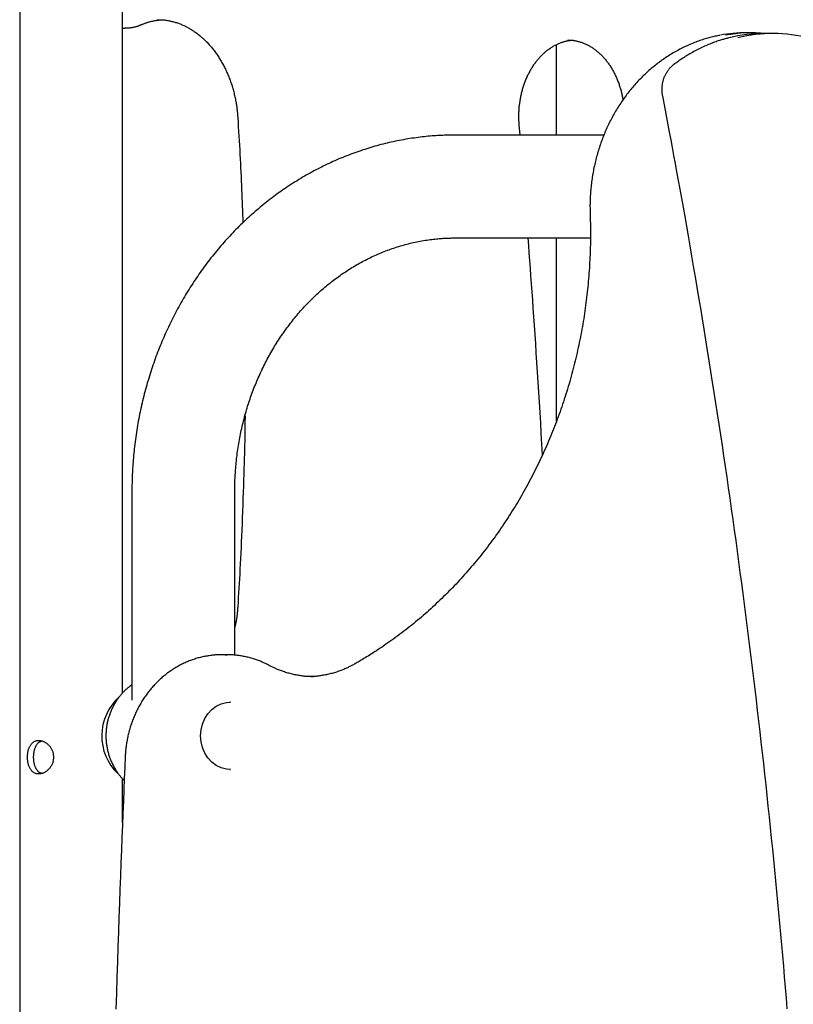
# Model space of a CAD drawing. Extents: x -4874 to 13279, y -1967 to 2476.
# Drawn here: x 2365 to 2619, y 993 to 1315 of the extents above; entities that cross this region are included whole.
import ezdxf

# ---------------------------------------------------------------- set-up
doc = ezdxf.new("R2010")
doc.units = 0

msp = doc.modelspace()

# ---------------------------------------------------------------- linework, layer by layer
at = {"color": 7, "linetype": 'Continuous'}
for p, q in [((2365.49, 1677.28), (2365.49, 290.62)), ((2399.19, 1094.64), (2399.19, 1660.72)), ((2399.19, 1312.56), (2399.96, 1312.56)), ((2605.42, 1311), (2603.61, 1311)), ((2612.27, 1310.78), (2609.54, 1310.78)), ((2541.38, 1277.47), (2541.38, 1307.1)), ((2545.25, 1308.62), (2545.1, 1308.62)), ((2529.47, 1277.47), (2529.2, 1280.86)), ((2556.96, 1277.47), (2508.22, 1277.47)), ((2508.22, 1243.77), (2552.5, 1243.77)), ((2541.38, 1183.67), (2541.38, 1243.77)), ((2402.27, 1160.62), (2402.27, 1092.32)), ((2435.97, 1107.04), (2435.97, 1160.62)), ((2433.48, 1107.18), (2431.67, 1107.18)), ((2432.8, 1107.17), (2433.48, 1107.18)), ((2461.05, 1100.03), (2461.73, 1100.02)), ((2434.56, 1091.62), (2434.33, 1091.62)), ((2434.33, 1069.62), (2434.56, 1069.62)), ((2399.19, 1052.22), (2399.19, 1066.57))]:
    msp.add_line(p, q, dxfattribs=at)
for points in [[(2399.99, 1312.59), (2400.12, 1312.59), (2400.26, 1312.58), (2400.39, 1312.58), (2400.53, 1312.58), (2400.68, 1312.58), (2400.83, 1312.58), (2400.98, 1312.58), (2401.14, 1312.59), (2401.31, 1312.61), (2401.49, 1312.63), (2401.67, 1312.65), (2401.86, 1312.68), (2402.05, 1312.71), (2402.24, 1312.74), (2402.44, 1312.78), (2402.64, 1312.82), (2402.84, 1312.86), (2403.04, 1312.91), (2403.23, 1312.96), (2403.43, 1313), (2403.62, 1313.06), (2403.8, 1313.11), (2403.99, 1313.16), (2404.16, 1313.22), (2404.33, 1313.27), (2404.49, 1313.33), (2404.65, 1313.38), (2404.8, 1313.44), (2404.95, 1313.5), (2405.1, 1313.56), (2405.24, 1313.61), (2405.38, 1313.67)], [(2405.38, 1313.67), (2405.58, 1313.75), (2405.77, 1313.83), (2405.97, 1313.9), (2406.17, 1313.98), (2406.37, 1314.06), (2406.58, 1314.14), (2406.8, 1314.21), (2407.02, 1314.29), (2407.24, 1314.36), (2407.47, 1314.44), (2407.71, 1314.51), (2407.96, 1314.58), (2408.21, 1314.65), (2408.47, 1314.71), (2408.74, 1314.78), (2409.02, 1314.83), (2409.3, 1314.89), (2409.58, 1314.94), (2409.88, 1314.99), (2410.17, 1315.03), (2410.47, 1315.08), (2410.78, 1315.12), (2411.08, 1315.16), (2411.39, 1315.2)], [(2410.58, 1315.26), (2410.75, 1315.27), (2410.92, 1315.27), (2411.09, 1315.28), (2411.26, 1315.28), (2411.44, 1315.28), (2411.62, 1315.28), (2411.81, 1315.28), (2412.01, 1315.27), (2412.22, 1315.26), (2412.44, 1315.24), (2412.66, 1315.22), (2412.9, 1315.19), (2413.14, 1315.16), (2413.39, 1315.12), (2413.65, 1315.08), (2413.92, 1315.04), (2414.19, 1314.99), (2414.48, 1314.93), (2414.77, 1314.87), (2415.07, 1314.81), (2415.37, 1314.74), (2415.67, 1314.67), (2415.97, 1314.59), (2416.28, 1314.5), (2416.58, 1314.41), (2416.88, 1314.32), (2417.18, 1314.22), (2417.49, 1314.11), (2417.79, 1314), (2418.09, 1313.89), (2418.38, 1313.77), (2418.68, 1313.64), (2418.98, 1313.52), (2419.27, 1313.38), (2419.57, 1313.25), (2419.86, 1313.1), (2420.15, 1312.96), (2420.44, 1312.8), (2420.73, 1312.65), (2421.01, 1312.49), (2421.3, 1312.32), (2421.58, 1312.15), (2421.87, 1311.98), (2422.15, 1311.8), (2422.43, 1311.62), (2422.7, 1311.43), (2422.98, 1311.24), (2423.25, 1311.05), (2423.53, 1310.85), (2423.8, 1310.64), (2424.07, 1310.43), (2424.33, 1310.22), (2424.6, 1310), (2424.86, 1309.78), (2425.12, 1309.56), (2425.38, 1309.33), (2425.64, 1309.1), (2425.89, 1308.86), (2426.15, 1308.62), (2426.4, 1308.37), (2426.64, 1308.13), (2426.89, 1307.87), (2427.13, 1307.62), (2427.38, 1307.36), (2427.62, 1307.09), (2427.85, 1306.83), (2428.09, 1306.55), (2428.32, 1306.28), (2428.55, 1306), (2428.78, 1305.72), (2429, 1305.43), (2429.22, 1305.15), (2429.44, 1304.85), (2429.66, 1304.56), (2429.87, 1304.26), (2430.09, 1303.96), (2430.3, 1303.65), (2430.5, 1303.34), (2430.71, 1303.03), (2430.91, 1302.71), (2431.1, 1302.39), (2431.3, 1302.07), (2431.49, 1301.75), (2431.68, 1301.42), (2431.87, 1301.09), (2432.05, 1300.76), (2432.23, 1300.42), (2432.41, 1300.08), (2432.59, 1299.74), (2432.76, 1299.39), (2432.93, 1299.05), (2433.09, 1298.7), (2433.26, 1298.34), (2433.42, 1297.99), (2433.57, 1297.63), (2433.72, 1297.27), (2433.87, 1296.91), (2434.02, 1296.54), (2434.17, 1296.18), (2434.31, 1295.81), (2434.44, 1295.44), (2434.58, 1295.06), (2434.71, 1294.69), (2434.83, 1294.31), (2434.96, 1293.93), (2435.08, 1293.55), (2435.19, 1293.16), (2435.31, 1292.78), (2435.42, 1292.39), (2435.52, 1292), (2435.63, 1291.61), (2435.73, 1291.22), (2435.82, 1290.83), (2435.91, 1290.43), (2436, 1290.04), (2436.09, 1289.65), (2436.17, 1289.26), (2436.24, 1288.87), (2436.31, 1288.5), (2436.38, 1288.12), (2436.44, 1287.76), (2436.5, 1287.4), (2436.56, 1287.05), (2436.61, 1286.71), (2436.65, 1286.38), (2436.69, 1286.05), (2436.73, 1285.73), (2436.77, 1285.42), (2436.8, 1285.12), (2436.83, 1284.83), (2436.85, 1284.54), (2436.88, 1284.26), (2436.9, 1283.98), (2436.92, 1283.71), (2436.94, 1283.44), (2436.96, 1283.16)], [(2594.99, 1310.16), (2594.6, 1310.09), (2594.2, 1310.01), (2593.8, 1309.93), (2593.4, 1309.84), (2593, 1309.76), (2592.6, 1309.67), (2592.2, 1309.57), (2591.79, 1309.47), (2591.38, 1309.36), (2590.96, 1309.25), (2590.54, 1309.13), (2590.12, 1309), (2589.7, 1308.87), (2589.27, 1308.73), (2588.84, 1308.59), (2588.4, 1308.44), (2587.96, 1308.28), (2587.52, 1308.12), (2587.08, 1307.96), (2586.63, 1307.79), (2586.19, 1307.61), (2585.74, 1307.43), (2585.3, 1307.24), (2584.85, 1307.05), (2584.41, 1306.85), (2583.97, 1306.65), (2583.53, 1306.45), (2583.09, 1306.24), (2582.65, 1306.02), (2582.22, 1305.8), (2581.79, 1305.58), (2581.36, 1305.35), (2580.93, 1305.12), (2580.5, 1304.88), (2580.08, 1304.64), (2579.66, 1304.39), (2579.23, 1304.14), (2578.82, 1303.89), (2578.4, 1303.63), (2577.99, 1303.37), (2577.57, 1303.1), (2577.17, 1302.83), (2576.76, 1302.55), (2576.35, 1302.27), (2575.95, 1301.99), (2575.55, 1301.7), (2575.15, 1301.41), (2574.76, 1301.11), (2574.36, 1300.81), (2573.97, 1300.5), (2573.59, 1300.2), (2573.2, 1299.88), (2572.82, 1299.57), (2572.44, 1299.25), (2572.06, 1298.92), (2571.69, 1298.59), (2571.32, 1298.26), (2570.95, 1297.92), (2570.58, 1297.58), (2570.22, 1297.24), (2569.86, 1296.89), (2569.5, 1296.54), (2569.14, 1296.18), (2568.79, 1295.82), (2568.44, 1295.46), (2568.1, 1295.1), (2567.76, 1294.73), (2567.42, 1294.35), (2567.08, 1293.98), (2566.75, 1293.6), (2566.42, 1293.21), (2566.09, 1292.83), (2565.77, 1292.43), (2565.45, 1292.04), (2565.13, 1291.64), (2564.82, 1291.24), (2564.51, 1290.84), (2564.2, 1290.43), (2563.9, 1290.02), (2563.6, 1289.61), (2563.3, 1289.19), (2563.01, 1288.77), (2562.72, 1288.35), (2562.44, 1287.93), (2562.15, 1287.5), (2561.87, 1287.07), (2561.6, 1286.63), (2561.33, 1286.19), (2561.06, 1285.75), (2560.8, 1285.31), (2560.54, 1284.87), (2560.28, 1284.42), (2560.03, 1283.97), (2559.78, 1283.51), (2559.53, 1283.06), (2559.29, 1282.6), (2559.05, 1282.14), (2558.82, 1281.68), (2558.59, 1281.21), (2558.37, 1280.74), (2558.14, 1280.27), (2557.93, 1279.8), (2557.71, 1279.32), (2557.5, 1278.85), (2557.3, 1278.37), (2557.09, 1277.89), (2556.9, 1277.4), (2556.7, 1276.92), (2556.51, 1276.43), (2556.33, 1275.94), (2556.14, 1275.45), (2555.97, 1274.95), (2555.79, 1274.46), (2555.62, 1273.96), (2555.46, 1273.46), (2555.3, 1272.96), (2555.14, 1272.46), (2554.99, 1271.96), (2554.84, 1271.45), (2554.7, 1270.95), (2554.56, 1270.44), (2554.42, 1269.93), (2554.29, 1269.42), (2554.16, 1268.9), (2554.04, 1268.39), (2553.92, 1267.88), (2553.81, 1267.36), (2553.7, 1266.84), (2553.59, 1266.32), (2553.49, 1265.8), (2553.4, 1265.28), (2553.3, 1264.76), (2553.22, 1264.24), (2553.13, 1263.71), (2553.05, 1263.19), (2552.98, 1262.67), (2552.91, 1262.14), (2552.84, 1261.61), (2552.78, 1261.09), (2552.72, 1260.57), (2552.67, 1260.05), (2552.62, 1259.54), (2552.58, 1259.04), (2552.54, 1258.54), (2552.51, 1258.05), (2552.48, 1257.57), (2552.45, 1257.1), (2552.43, 1256.64), (2552.42, 1256.19), (2552.4, 1255.74), (2552.39, 1255.31), (2552.39, 1254.88), (2552.38, 1254.47), (2552.38, 1254.06), (2552.39, 1253.66), (2552.39, 1253.26), (2552.4, 1252.87), (2552.41, 1252.49), (2552.42, 1252.1), (2552.43, 1251.72)], [(2529.2, 1280.86), (2529.18, 1281.09), (2529.16, 1281.33), (2529.15, 1281.57), (2529.13, 1281.8), (2529.12, 1282.05), (2529.11, 1282.3), (2529.1, 1282.55), (2529.09, 1282.81), (2529.08, 1283.07), (2529.08, 1283.35), (2529.08, 1283.63), (2529.08, 1283.92), (2529.08, 1284.21), (2529.09, 1284.52), (2529.1, 1284.83), (2529.11, 1285.14), (2529.13, 1285.47), (2529.15, 1285.79), (2529.18, 1286.13), (2529.2, 1286.47), (2529.23, 1286.81), (2529.27, 1287.15), (2529.31, 1287.49), (2529.35, 1287.84), (2529.4, 1288.18), (2529.45, 1288.52), (2529.5, 1288.87), (2529.56, 1289.21), (2529.62, 1289.55), (2529.68, 1289.88), (2529.75, 1290.22), (2529.82, 1290.56), (2529.89, 1290.89), (2529.97, 1291.22), (2530.05, 1291.55), (2530.14, 1291.88), (2530.22, 1292.21), (2530.31, 1292.54), (2530.41, 1292.86), (2530.51, 1293.18), (2530.61, 1293.5), (2530.71, 1293.82), (2530.82, 1294.14), (2530.93, 1294.45), (2531.05, 1294.76), (2531.16, 1295.07), (2531.28, 1295.38), (2531.41, 1295.68), (2531.53, 1295.99), (2531.66, 1296.29), (2531.8, 1296.58), (2531.93, 1296.88), (2532.07, 1297.17), (2532.21, 1297.46), (2532.36, 1297.75), (2532.51, 1298.03), (2532.66, 1298.31), (2532.81, 1298.59), (2532.96, 1298.87), (2533.12, 1299.14), (2533.28, 1299.41), (2533.45, 1299.67), (2533.61, 1299.94), (2533.78, 1300.2), (2533.96, 1300.45), (2534.13, 1300.7), (2534.31, 1300.95), (2534.49, 1301.2), (2534.67, 1301.44), (2534.85, 1301.68), (2535.04, 1301.92), (2535.22, 1302.15), (2535.42, 1302.38), (2535.61, 1302.6), (2535.8, 1302.83), (2536, 1303.04), (2536.2, 1303.26), (2536.4, 1303.47), (2536.6, 1303.67), (2536.81, 1303.88), (2537.01, 1304.07), (2537.22, 1304.27), (2537.43, 1304.46), (2537.65, 1304.65), (2537.86, 1304.83), (2538.07, 1305.01), (2538.29, 1305.18), (2538.51, 1305.35), (2538.73, 1305.52), (2538.95, 1305.68), (2539.18, 1305.84), (2539.4, 1305.99), (2539.63, 1306.14), (2539.86, 1306.29), (2540.09, 1306.43), (2540.32, 1306.57), (2540.55, 1306.7), (2540.78, 1306.83), (2541.02, 1306.96), (2541.25, 1307.08), (2541.49, 1307.19), (2541.73, 1307.3), (2541.97, 1307.41), (2542.21, 1307.51), (2542.45, 1307.61), (2542.69, 1307.7), (2542.93, 1307.79), (2543.16, 1307.87), (2543.39, 1307.95), (2543.62, 1308.02), (2543.84, 1308.08), (2544.05, 1308.15), (2544.25, 1308.2), (2544.45, 1308.26), (2544.63, 1308.3), (2544.8, 1308.35), (2544.97, 1308.38), (2545.12, 1308.42), (2545.27, 1308.45), (2545.4, 1308.47), (2545.52, 1308.49), (2545.64, 1308.5), (2545.75, 1308.52), (2545.85, 1308.52), (2545.95, 1308.53), (2546.04, 1308.54), (2546.13, 1308.54), (2546.22, 1308.54)], [(2545.24, 1308.59), (2545.36, 1308.6), (2545.49, 1308.6), (2545.61, 1308.61), (2545.74, 1308.61), (2545.88, 1308.61), (2546.02, 1308.6), (2546.16, 1308.6), (2546.31, 1308.59), (2546.48, 1308.57), (2546.65, 1308.55), (2546.82, 1308.53), (2547.01, 1308.5), (2547.2, 1308.47), (2547.41, 1308.43), (2547.62, 1308.39), (2547.83, 1308.34), (2548.06, 1308.29), (2548.29, 1308.24), (2548.53, 1308.18), (2548.78, 1308.11), (2549.02, 1308.04), (2549.27, 1307.97), (2549.52, 1307.88), (2549.77, 1307.8), (2550.02, 1307.71), (2550.27, 1307.61), (2550.52, 1307.51), (2550.77, 1307.41), (2551.01, 1307.29), (2551.26, 1307.18), (2551.5, 1307.06), (2551.75, 1306.93), (2551.99, 1306.8), (2552.23, 1306.67), (2552.46, 1306.53), (2552.7, 1306.39), (2552.94, 1306.24), (2553.17, 1306.09), (2553.4, 1305.94), (2553.63, 1305.78), (2553.86, 1305.61), (2554.09, 1305.44), (2554.31, 1305.27), (2554.54, 1305.09), (2554.76, 1304.91), (2554.98, 1304.73), (2555.2, 1304.54), (2555.41, 1304.35), (2555.63, 1304.15), (2555.84, 1303.95), (2556.05, 1303.74), (2556.25, 1303.53), (2556.46, 1303.32), (2556.66, 1303.11), (2556.86, 1302.89), (2557.06, 1302.66), (2557.26, 1302.43), (2557.45, 1302.2), (2557.64, 1301.97), (2557.83, 1301.73), (2558.02, 1301.49), (2558.2, 1301.24), (2558.39, 1300.99), (2558.56, 1300.74), (2558.74, 1300.49), (2558.91, 1300.23), (2559.09, 1299.97), (2559.25, 1299.7), (2559.42, 1299.43), (2559.58, 1299.16), (2559.74, 1298.89), (2559.9, 1298.61), (2560.05, 1298.33), (2560.21, 1298.05), (2560.36, 1297.76), (2560.5, 1297.47), (2560.64, 1297.18), (2560.78, 1296.89), (2560.92, 1296.59), (2561.05, 1296.29), (2561.18, 1295.99), (2561.31, 1295.69), (2561.43, 1295.38), (2561.56, 1295.07), (2561.67, 1294.77), (2561.79, 1294.46), (2561.9, 1294.15), (2562, 1293.84), (2562.1, 1293.53), (2562.2, 1293.22), (2562.3, 1292.92), (2562.39, 1292.61), (2562.48, 1292.3), (2562.56, 1292), (2562.64, 1291.7), (2562.71, 1291.39), (2562.78, 1291.09), (2562.85, 1290.79), (2562.91, 1290.49), (2562.97, 1290.18), (2563.02, 1289.88), (2563.08, 1289.58), (2563.13, 1289.28), (2563.18, 1288.98)], [(2597.87, 1309.29), (2597.59, 1309.22), (2597.3, 1309.15), (2597.01, 1309.08), (2596.71, 1309.01), (2596.41, 1308.93), (2596.1, 1308.85), (2595.79, 1308.76), (2595.47, 1308.67), (2595.13, 1308.57), (2594.79, 1308.46), (2594.43, 1308.34), (2594.07, 1308.21), (2593.69, 1308.08), (2593.3, 1307.94), (2592.91, 1307.79), (2592.5, 1307.64), (2592.08, 1307.47), (2591.66, 1307.3), (2591.23, 1307.13), (2590.79, 1306.94), (2590.34, 1306.75), (2589.9, 1306.56), (2589.45, 1306.35), (2589.01, 1306.15), (2588.56, 1305.94), (2588.12, 1305.72), (2587.68, 1305.5), (2587.25, 1305.28), (2586.82, 1305.05), (2586.39, 1304.82), (2585.97, 1304.59), (2585.56, 1304.36), (2585.15, 1304.13), (2584.75, 1303.89), (2584.36, 1303.66), (2583.97, 1303.42), (2583.6, 1303.19), (2583.23, 1302.95), (2582.86, 1302.72), (2582.5, 1302.48), (2582.15, 1302.24), (2581.81, 1302), (2581.47, 1301.77), (2581.14, 1301.53), (2580.81, 1301.29), (2580.48, 1301.05), (2580.15, 1300.81), (2579.83, 1300.57)], [(2579.83, 1300.57), (2579.71, 1300.47), (2579.58, 1300.37), (2579.46, 1300.27), (2579.34, 1300.16), (2579.21, 1300.06), (2579.09, 1299.94), (2578.97, 1299.83), (2578.84, 1299.71), (2578.72, 1299.59), (2578.6, 1299.46), (2578.47, 1299.32), (2578.35, 1299.18), (2578.23, 1299.04), (2578.11, 1298.88), (2577.99, 1298.73), (2577.87, 1298.57), (2577.75, 1298.4), (2577.64, 1298.23), (2577.52, 1298.05), (2577.41, 1297.87), (2577.3, 1297.69), (2577.2, 1297.5), (2577.1, 1297.31), (2577, 1297.11), (2576.9, 1296.92), (2576.81, 1296.72), (2576.73, 1296.52), (2576.64, 1296.31), (2576.56, 1296.11), (2576.49, 1295.9), (2576.42, 1295.69), (2576.36, 1295.48), (2576.29, 1295.27), (2576.24, 1295.06), (2576.19, 1294.84), (2576.14, 1294.63), (2576.09, 1294.41), (2576.05, 1294.19), (2576.02, 1293.97), (2575.99, 1293.76), (2575.96, 1293.54), (2575.94, 1293.32), (2575.92, 1293.1), (2575.91, 1292.89), (2575.9, 1292.67), (2575.9, 1292.45), (2575.9, 1292.24), (2575.91, 1292.02), (2575.92, 1291.81), (2575.94, 1291.6), (2575.96, 1291.39), (2575.98, 1291.18), (2576.01, 1290.97), (2576.04, 1290.76), (2576.07, 1290.55), (2576.1, 1290.34)], [(2576.1, 1290.34), (2576.55, 1287.99), (2577, 1285.63), (2577.45, 1283.26), (2577.9, 1280.85), (2578.36, 1278.42), (2578.83, 1275.94), (2579.3, 1273.41), (2579.78, 1270.82), (2580.28, 1268.16), (2580.78, 1265.43), (2581.29, 1262.63), (2581.81, 1259.77), (2582.33, 1256.84), (2582.87, 1253.84), (2583.42, 1250.76), (2583.97, 1247.63), (2584.53, 1244.42), (2585.1, 1241.15), (2585.67, 1237.83), (2586.25, 1234.47), (2586.83, 1231.07), (2587.41, 1227.65), (2587.99, 1224.21), (2588.56, 1220.76), (2589.13, 1217.3), (2589.7, 1213.85), (2590.26, 1210.39), (2590.82, 1206.94), (2591.38, 1203.48), (2591.92, 1200.02), (2592.47, 1196.56), (2593.01, 1193.1), (2593.55, 1189.64), (2594.08, 1186.18), (2594.61, 1182.72), (2595.13, 1179.25), (2595.65, 1175.79), (2596.16, 1172.33), (2596.67, 1168.86), (2597.18, 1165.39), (2597.68, 1161.93), (2598.18, 1158.46), (2598.67, 1154.99), (2599.16, 1151.52), (2599.65, 1148.05), (2600.13, 1144.58), (2600.6, 1141.11), (2601.07, 1137.64), (2601.54, 1134.16), (2602, 1130.69), (2602.46, 1127.21), (2602.92, 1123.74), (2603.36, 1120.26), (2603.81, 1116.79), (2604.25, 1113.31), (2604.69, 1109.83), (2605.12, 1106.35), (2605.55, 1102.87), (2605.97, 1099.39), (2606.39, 1095.91), (2606.81, 1092.43), (2607.22, 1088.95), (2607.62, 1085.46), (2608.02, 1081.98), (2608.42, 1078.5), (2608.81, 1075.01), (2609.2, 1071.53), (2609.59, 1068.04), (2609.97, 1064.55), (2610.34, 1061.07), (2610.71, 1057.58), (2611.08, 1054.09), (2611.44, 1050.6), (2611.8, 1047.11), (2612.15, 1043.62), (2612.5, 1040.13), (2612.85, 1036.64), (2613.19, 1033.15), (2613.53, 1029.66), (2613.86, 1026.16), (2614.18, 1022.67), (2614.51, 1019.18), (2614.83, 1015.68), (2615.14, 1012.19), (2615.45, 1008.69), (2615.76, 1005.2), (2616.06, 1001.7), (2616.35, 998.2), (2616.65, 994.71), (2616.94, 991.21)], [(2436.96, 1283.16), (2437.05, 1281.65), (2437.14, 1280.14), (2437.23, 1278.63), (2437.32, 1277.12), (2437.41, 1275.62), (2437.49, 1274.12), (2437.58, 1272.63), (2437.66, 1271.15), (2437.74, 1269.68), (2437.82, 1268.22), (2437.89, 1266.77), (2437.97, 1265.33), (2438.04, 1263.9), (2438.1, 1262.48), (2438.17, 1261.07), (2438.23, 1259.67), (2438.28, 1258.28), (2438.34, 1256.9), (2438.39, 1255.52), (2438.44, 1254.15), (2438.48, 1252.79), (2438.53, 1251.43), (2438.57, 1250.07), (2438.62, 1248.71)], [(2508.22, 1277.47), (2507.73, 1277.46), (2507.23, 1277.46), (2506.73, 1277.45), (2506.22, 1277.44), (2505.71, 1277.43), (2505.19, 1277.42), (2504.67, 1277.4), (2504.13, 1277.38), (2503.58, 1277.36), (2503.02, 1277.33), (2502.44, 1277.3), (2501.86, 1277.26), (2501.26, 1277.22), (2500.65, 1277.18), (2500.03, 1277.12), (2499.4, 1277.07), (2498.75, 1277), (2498.1, 1276.94), (2497.44, 1276.86), (2496.77, 1276.78), (2496.09, 1276.7), (2495.41, 1276.61), (2494.73, 1276.52), (2494.05, 1276.42), (2493.36, 1276.32), (2492.68, 1276.21), (2492, 1276.09), (2491.32, 1275.97), (2490.64, 1275.85), (2489.96, 1275.72), (2489.28, 1275.59), (2488.61, 1275.45), (2487.93, 1275.31), (2487.25, 1275.16), (2486.58, 1275.01), (2485.9, 1274.85), (2485.23, 1274.69), (2484.56, 1274.52), (2483.89, 1274.35), (2483.22, 1274.17), (2482.55, 1273.99), (2481.88, 1273.81), (2481.22, 1273.62), (2480.55, 1273.42), (2479.89, 1273.22), (2479.22, 1273.01), (2478.56, 1272.8), (2477.9, 1272.59), (2477.24, 1272.37), (2476.58, 1272.15), (2475.93, 1271.92), (2475.27, 1271.68), (2474.62, 1271.44), (2473.96, 1271.2), (2473.31, 1270.95), (2472.66, 1270.7), (2472.01, 1270.44), (2471.37, 1270.18), (2470.72, 1269.92), (2470.08, 1269.65), (2469.44, 1269.37), (2468.8, 1269.09), (2468.16, 1268.81), (2467.52, 1268.52), (2466.89, 1268.22), (2466.25, 1267.92), (2465.62, 1267.62), (2464.99, 1267.31), (2464.36, 1267), (2463.74, 1266.69), (2463.11, 1266.36), (2462.49, 1266.04), (2461.87, 1265.71), (2461.25, 1265.37), (2460.63, 1265.04), (2460.02, 1264.69), (2459.41, 1264.35), (2458.79, 1263.99), (2458.19, 1263.64), (2457.58, 1263.28), (2456.98, 1262.91), (2456.37, 1262.54), (2455.77, 1262.17), (2455.18, 1261.79), (2454.58, 1261.41), (2453.99, 1261.02), (2453.4, 1260.63), (2452.81, 1260.23), (2452.22, 1259.84), (2451.64, 1259.43), (2451.05, 1259.02), (2450.47, 1258.61), (2449.9, 1258.2), (2449.32, 1257.78), (2448.75, 1257.35), (2448.18, 1256.92), (2447.62, 1256.49), (2447.05, 1256.05), (2446.49, 1255.61), (2445.93, 1255.17), (2445.37, 1254.72), (2444.82, 1254.27), (2444.27, 1253.81), (2443.72, 1253.35), (2443.17, 1252.88), (2442.63, 1252.41), (2442.09, 1251.94), (2441.55, 1251.46), (2441.02, 1250.98), (2440.49, 1250.5), (2439.96, 1250.01), (2439.43, 1249.52), (2438.91, 1249.02), (2438.39, 1248.53), (2437.87, 1248.02), (2437.35, 1247.52), (2436.84, 1247), (2436.34, 1246.49), (2435.83, 1245.97), (2435.33, 1245.45), (2434.83, 1244.93), (2434.33, 1244.4), (2433.84, 1243.86), (2433.35, 1243.33), (2432.86, 1242.79), (2432.38, 1242.25), (2431.9, 1241.7), (2431.42, 1241.15), (2430.95, 1240.6), (2430.48, 1240.04), (2430.01, 1239.48), (2429.55, 1238.92), (2429.08, 1238.35), (2428.63, 1237.78), (2428.17, 1237.2), (2427.72, 1236.63), (2427.28, 1236.05), (2426.83, 1235.46), (2426.39, 1234.88), (2425.95, 1234.29), (2425.52, 1233.7), (2425.09, 1233.1), (2424.66, 1232.5), (2424.24, 1231.9), (2423.82, 1231.29), (2423.41, 1230.69), (2422.99, 1230.07), (2422.59, 1229.46), (2422.18, 1228.84), (2421.78, 1228.22), (2421.38, 1227.6), (2420.99, 1226.97), (2420.6, 1226.35), (2420.21, 1225.71), (2419.83, 1225.08), (2419.45, 1224.44), (2419.08, 1223.8), (2418.7, 1223.16), (2418.34, 1222.52), (2417.97, 1221.87), (2417.61, 1221.22), (2417.26, 1220.56), (2416.9, 1219.91), (2416.56, 1219.25), (2416.21, 1218.59), (2415.87, 1217.93), (2415.53, 1217.26), (2415.2, 1216.59), (2414.87, 1215.92), (2414.55, 1215.25), (2414.23, 1214.58), (2413.91, 1213.9), (2413.6, 1213.22), (2413.29, 1212.54), (2412.98, 1211.85), (2412.68, 1211.17), (2412.39, 1210.48), (2412.09, 1209.79), (2411.81, 1209.1), (2411.52, 1208.4), (2411.24, 1207.7), (2410.97, 1207), (2410.69, 1206.3), (2410.43, 1205.6), (2410.16, 1204.9), (2409.9, 1204.19), (2409.65, 1203.48), (2409.4, 1202.77), (2409.15, 1202.06), (2408.91, 1201.34), (2408.67, 1200.63), (2408.43, 1199.91), (2408.2, 1199.19), (2407.98, 1198.47), (2407.76, 1197.75), (2407.54, 1197.03), (2407.32, 1196.3), (2407.12, 1195.57), (2406.91, 1194.84), (2406.71, 1194.11), (2406.52, 1193.38), (2406.32, 1192.65), (2406.14, 1191.92), (2405.95, 1191.18), (2405.78, 1190.44), (2405.6, 1189.71), (2405.43, 1188.97), (2405.27, 1188.23), (2405.11, 1187.48), (2404.95, 1186.74), (2404.8, 1186), (2404.65, 1185.25), (2404.51, 1184.51), (2404.37, 1183.76), (2404.23, 1183.01), (2404.1, 1182.26), (2403.98, 1181.51), (2403.86, 1180.76), (2403.74, 1180.01), (2403.63, 1179.25), (2403.52, 1178.5), (2403.41, 1177.75), (2403.32, 1176.99), (2403.22, 1176.24), (2403.13, 1175.48), (2403.05, 1174.72), (2402.97, 1173.97), (2402.89, 1173.22), (2402.82, 1172.48), (2402.75, 1171.75), (2402.69, 1171.03), (2402.63, 1170.32), (2402.58, 1169.62), (2402.54, 1168.93), (2402.49, 1168.26), (2402.46, 1167.6), (2402.42, 1166.96), (2402.39, 1166.32), (2402.37, 1165.71), (2402.35, 1165.1), (2402.33, 1164.51), (2402.31, 1163.93), (2402.3, 1163.37), (2402.29, 1162.81), (2402.29, 1162.25), (2402.28, 1161.71), (2402.28, 1161.16), (2402.27, 1160.62)], [(2552.43, 1251.72), (2552.44, 1251.12), (2552.46, 1250.52), (2552.48, 1249.91), (2552.49, 1249.29), (2552.51, 1248.67), (2552.52, 1248.04), (2552.53, 1247.39), (2552.54, 1246.73), (2552.54, 1246.05), (2552.55, 1245.35), (2552.54, 1244.63), (2552.54, 1243.9), (2552.53, 1243.15), (2552.52, 1242.38), (2552.51, 1241.6), (2552.49, 1240.79), (2552.46, 1239.97), (2552.43, 1239.14), (2552.4, 1238.29), (2552.37, 1237.43), (2552.32, 1236.56), (2552.28, 1235.69), (2552.23, 1234.81), (2552.18, 1233.93), (2552.12, 1233.05), (2552.05, 1232.17), (2551.99, 1231.29), (2551.91, 1230.42), (2551.84, 1229.54), (2551.76, 1228.66), (2551.67, 1227.78), (2551.58, 1226.91), (2551.49, 1226.03), (2551.39, 1225.16), (2551.29, 1224.28), (2551.18, 1223.41), (2551.07, 1222.53), (2550.96, 1221.66), (2550.84, 1220.79), (2550.71, 1219.92), (2550.59, 1219.05), (2550.45, 1218.18), (2550.32, 1217.31), (2550.18, 1216.44), (2550.03, 1215.57), (2549.88, 1214.71), (2549.73, 1213.84), (2549.57, 1212.98), (2549.41, 1212.12), (2549.24, 1211.25), (2549.07, 1210.39), (2548.89, 1209.53), (2548.71, 1208.67), (2548.53, 1207.82), (2548.34, 1206.96), (2548.15, 1206.11), (2547.95, 1205.25), (2547.75, 1204.4), (2547.55, 1203.55), (2547.34, 1202.7), (2547.12, 1201.85), (2546.91, 1201), (2546.68, 1200.15), (2546.46, 1199.31), (2546.23, 1198.47), (2545.99, 1197.63), (2545.75, 1196.78), (2545.51, 1195.95), (2545.26, 1195.11), (2545.01, 1194.27), (2544.76, 1193.44), (2544.5, 1192.61), (2544.23, 1191.78), (2543.97, 1190.95), (2543.69, 1190.12), (2543.42, 1189.29), (2543.14, 1188.47), (2542.85, 1187.65), (2542.57, 1186.83), (2542.27, 1186.01), (2541.98, 1185.19), (2541.68, 1184.38), (2541.37, 1183.56), (2541.07, 1182.75), (2540.75, 1181.94), (2540.44, 1181.14), (2540.12, 1180.33), (2539.79, 1179.53), (2539.46, 1178.73), (2539.13, 1177.93), (2538.8, 1177.13), (2538.45, 1176.34), (2538.11, 1175.55), (2537.76, 1174.75), (2537.41, 1173.97), (2537.05, 1173.18), (2536.7, 1172.4), (2536.33, 1171.62), (2535.96, 1170.84), (2535.59, 1170.06), (2535.22, 1169.29), (2534.84, 1168.51), (2534.46, 1167.74), (2534.07, 1166.98), (2533.68, 1166.21), (2533.28, 1165.45), (2532.89, 1164.69), (2532.48, 1163.93), (2532.08, 1163.18), (2531.67, 1162.43), (2531.26, 1161.68), (2530.84, 1160.93), (2530.42, 1160.18), (2530, 1159.44), (2529.57, 1158.7), (2529.14, 1157.97), (2528.7, 1157.23), (2528.26, 1156.5), (2527.82, 1155.77), (2527.37, 1155.05), (2526.93, 1154.33), (2526.47, 1153.61), (2526.02, 1152.89), (2525.56, 1152.18), (2525.09, 1151.47), (2524.62, 1150.76), (2524.15, 1150.05), (2523.68, 1149.35), (2523.2, 1148.65), (2522.72, 1147.96), (2522.24, 1147.26), (2521.75, 1146.57), (2521.26, 1145.88), (2520.76, 1145.2), (2520.26, 1144.52), (2519.76, 1143.84), (2519.26, 1143.17), (2518.75, 1142.5), (2518.24, 1141.83), (2517.72, 1141.16), (2517.2, 1140.5), (2516.68, 1139.84), (2516.16, 1139.19), (2515.63, 1138.54), (2515.1, 1137.89), (2514.56, 1137.24), (2514.03, 1136.6), (2513.49, 1135.96), (2512.94, 1135.33), (2512.4, 1134.7), (2511.85, 1134.07), (2511.29, 1133.44), (2510.74, 1132.82), (2510.18, 1132.21), (2509.61, 1131.59), (2509.05, 1130.98), (2508.48, 1130.37), (2507.91, 1129.77), (2507.33, 1129.17), (2506.76, 1128.57), (2506.18, 1127.98), (2505.59, 1127.39), (2505.01, 1126.81), (2504.42, 1126.23), (2503.83, 1125.65), (2503.23, 1125.08), (2502.63, 1124.5), (2502.03, 1123.94), (2501.43, 1123.38), (2500.82, 1122.82), (2500.21, 1122.26), (2499.6, 1121.71), (2498.99, 1121.16), (2498.37, 1120.62), (2497.75, 1120.08), (2497.13, 1119.54), (2496.5, 1119.01), (2495.88, 1118.48), (2495.25, 1117.96), (2494.61, 1117.44), (2493.98, 1116.92), (2493.34, 1116.41), (2492.7, 1115.9), (2492.06, 1115.4), (2491.41, 1114.9), (2490.76, 1114.4), (2490.11, 1113.91), (2489.46, 1113.42), (2488.81, 1112.94), (2488.15, 1112.46), (2487.5, 1111.99), (2486.84, 1111.52), (2486.18, 1111.06), (2485.53, 1110.61), (2484.88, 1110.16), (2484.23, 1109.72), (2483.6, 1109.3), (2482.98, 1108.88), (2482.37, 1108.49), (2481.78, 1108.1), (2481.21, 1107.74), (2480.67, 1107.39), (2480.14, 1107.07), (2479.64, 1106.75), (2479.16, 1106.46), (2478.7, 1106.18), (2478.26, 1105.91), (2477.84, 1105.67), (2477.45, 1105.43), (2477.07, 1105.21), (2476.71, 1105), (2476.37, 1104.81), (2476.03, 1104.61), (2475.71, 1104.43), (2475.39, 1104.25), (2475.07, 1104.07)], [(2435.97, 1160.62), (2435.98, 1161.04), (2435.98, 1161.46), (2435.98, 1161.89), (2435.99, 1162.32), (2436, 1162.76), (2436.01, 1163.21), (2436.02, 1163.66), (2436.03, 1164.13), (2436.05, 1164.61), (2436.07, 1165.1), (2436.1, 1165.61), (2436.13, 1166.13), (2436.16, 1166.67), (2436.2, 1167.21), (2436.24, 1167.77), (2436.28, 1168.35), (2436.33, 1168.93), (2436.39, 1169.53), (2436.45, 1170.13), (2436.51, 1170.75), (2436.58, 1171.37), (2436.65, 1171.99), (2436.73, 1172.62), (2436.81, 1173.25), (2436.9, 1173.87), (2436.99, 1174.5), (2437.08, 1175.13), (2437.18, 1175.75), (2437.29, 1176.38), (2437.39, 1177), (2437.5, 1177.62), (2437.62, 1178.24), (2437.74, 1178.86), (2437.86, 1179.48), (2437.99, 1180.1), (2438.12, 1180.72), (2438.26, 1181.33), (2438.4, 1181.95), (2438.54, 1182.56), (2438.69, 1183.17), (2438.84, 1183.78), (2439, 1184.39), (2439.16, 1185), (2439.32, 1185.6), (2439.49, 1186.21), (2439.66, 1186.81), (2439.84, 1187.41), (2440.02, 1188.01), (2440.2, 1188.61), (2440.39, 1189.21), (2440.58, 1189.8), (2440.78, 1190.39), (2440.98, 1190.99), (2441.18, 1191.58), (2441.39, 1192.16), (2441.6, 1192.75), (2441.82, 1193.33), (2442.04, 1193.92), (2442.26, 1194.5), (2442.49, 1195.07), (2442.72, 1195.65), (2442.95, 1196.22), (2443.19, 1196.8), (2443.43, 1197.37), (2443.68, 1197.93), (2443.93, 1198.5), (2444.18, 1199.06), (2444.44, 1199.62), (2444.7, 1200.18), (2444.96, 1200.74), (2445.23, 1201.29), (2445.5, 1201.84), (2445.78, 1202.39), (2446.06, 1202.94), (2446.34, 1203.48), (2446.63, 1204.02), (2446.92, 1204.56), (2447.21, 1205.1), (2447.51, 1205.63), (2447.81, 1206.16), (2448.11, 1206.69), (2448.42, 1207.22), (2448.73, 1207.74), (2449.04, 1208.26), (2449.36, 1208.78), (2449.68, 1209.29), (2450, 1209.81), (2450.33, 1210.32), (2450.66, 1210.82), (2451, 1211.33), (2451.34, 1211.83), (2451.68, 1212.32), (2452.02, 1212.82), (2452.37, 1213.31), (2452.72, 1213.8), (2453.07, 1214.28), (2453.43, 1214.76), (2453.79, 1215.24), (2454.15, 1215.72), (2454.52, 1216.19), (2454.89, 1216.66), (2455.26, 1217.12), (2455.64, 1217.59), (2456.02, 1218.05), (2456.4, 1218.5), (2456.78, 1218.96), (2457.17, 1219.4), (2457.56, 1219.85), (2457.95, 1220.29), (2458.35, 1220.73), (2458.75, 1221.17), (2459.15, 1221.6), (2459.56, 1222.03), (2459.96, 1222.45), (2460.37, 1222.87), (2460.79, 1223.29), (2461.2, 1223.7), (2461.62, 1224.12), (2462.04, 1224.52), (2462.47, 1224.92), (2462.9, 1225.32), (2463.32, 1225.72), (2463.76, 1226.11), (2464.19, 1226.5), (2464.63, 1226.88), (2465.07, 1227.26), (2465.51, 1227.64), (2465.95, 1228.01), (2466.4, 1228.38), (2466.85, 1228.75), (2467.3, 1229.11), (2467.76, 1229.46), (2468.21, 1229.82), (2468.67, 1230.17), (2469.13, 1230.51), (2469.6, 1230.85), (2470.06, 1231.19), (2470.53, 1231.52), (2471, 1231.85), (2471.47, 1232.18), (2471.95, 1232.5), (2472.43, 1232.81), (2472.9, 1233.12), (2473.38, 1233.43), (2473.87, 1233.74), (2474.35, 1234.04), (2474.84, 1234.33), (2475.33, 1234.62), (2475.82, 1234.91), (2476.31, 1235.19), (2476.81, 1235.47), (2477.3, 1235.74), (2477.8, 1236.01), (2478.3, 1236.28), (2478.8, 1236.54), (2479.31, 1236.8), (2479.81, 1237.05), (2480.32, 1237.3), (2480.83, 1237.54), (2481.34, 1237.78), (2481.85, 1238.01), (2482.37, 1238.24), (2482.88, 1238.47), (2483.4, 1238.69), (2483.92, 1238.91), (2484.44, 1239.12), (2484.96, 1239.32), (2485.48, 1239.53), (2486, 1239.73), (2486.53, 1239.92), (2487.06, 1240.11), (2487.58, 1240.29), (2488.11, 1240.47), (2488.64, 1240.65), (2489.18, 1240.82), (2489.71, 1240.98), (2490.24, 1241.14), (2490.78, 1241.3), (2491.32, 1241.45), (2491.85, 1241.6), (2492.39, 1241.74), (2492.93, 1241.88), (2493.47, 1242.01), (2494.01, 1242.14), (2494.56, 1242.26), (2495.1, 1242.38), (2495.64, 1242.49), (2496.19, 1242.6), (2496.73, 1242.71), (2497.28, 1242.81), (2497.82, 1242.9), (2498.37, 1242.99), (2498.91, 1243.07), (2499.45, 1243.15), (2499.99, 1243.23), (2500.52, 1243.29), (2501.04, 1243.36), (2501.55, 1243.42), (2502.05, 1243.47), (2502.53, 1243.51), (2503, 1243.56), (2503.45, 1243.59), (2503.89, 1243.63), (2504.31, 1243.65), (2504.71, 1243.68), (2505.1, 1243.7), (2505.47, 1243.71), (2505.82, 1243.73), (2506.16, 1243.74), (2506.48, 1243.75), (2506.79, 1243.75), (2507.09, 1243.76), (2507.38, 1243.76), (2507.66, 1243.76), (2507.94, 1243.77), (2508.22, 1243.77)], [(2536.85, 1172.75), (2536.64, 1176.22), (2536.44, 1179.68), (2536.23, 1183.12), (2536.03, 1186.53), (2535.82, 1189.92), (2535.61, 1193.26), (2535.41, 1196.56), (2535.21, 1199.8), (2535, 1202.98), (2534.8, 1206.1), (2534.6, 1209.16), (2534.4, 1212.15), (2534.2, 1215.07), (2534.01, 1217.94), (2533.81, 1220.74), (2533.62, 1223.47), (2533.42, 1226.15), (2533.23, 1228.77), (2533.04, 1231.34), (2532.85, 1233.88), (2532.66, 1236.38), (2532.47, 1238.85), (2532.29, 1241.31), (2532.1, 1243.77)], [(2439.33, 1185.51), (2439.33, 1184.73), (2439.32, 1183.94), (2439.31, 1183.13), (2439.3, 1182.28), (2439.29, 1181.39), (2439.28, 1180.44), (2439.26, 1179.42), (2439.24, 1178.32), (2439.22, 1177.14), (2439.19, 1175.87), (2439.16, 1174.5), (2439.12, 1173.05), (2439.08, 1171.5), (2439.04, 1169.87), (2438.99, 1168.15), (2438.93, 1166.33), (2438.87, 1164.43), (2438.81, 1162.46), (2438.74, 1160.43), (2438.67, 1158.36), (2438.6, 1156.27), (2438.52, 1154.17), (2438.45, 1152.09), (2438.36, 1150.04), (2438.28, 1148.03), (2438.2, 1146.07), (2438.11, 1144.15), (2438.02, 1142.29), (2437.94, 1140.46), (2437.85, 1138.69), (2437.76, 1136.96), (2437.67, 1135.28), (2437.58, 1133.65), (2437.49, 1132.05), (2437.4, 1130.49), (2437.32, 1128.96), (2437.23, 1127.46), (2437.14, 1125.97), (2437.05, 1124.49), (2436.96, 1123.02)], [(2436.96, 1123.02), (2436.94, 1122.74), (2436.92, 1122.47), (2436.9, 1122.19), (2436.88, 1121.91), (2436.85, 1121.63), (2436.83, 1121.35), (2436.8, 1121.07), (2436.77, 1120.78), (2436.74, 1120.5), (2436.71, 1120.21), (2436.68, 1119.93), (2436.64, 1119.64), (2436.6, 1119.35), (2436.55, 1119.06), (2436.51, 1118.77), (2436.46, 1118.48), (2436.41, 1118.19), (2436.35, 1117.9), (2436.29, 1117.61), (2436.23, 1117.31), (2436.17, 1117.02), (2436.1, 1116.73), (2436.04, 1116.43), (2435.97, 1116.14)], [(2432.36, 1107.16), (2432.21, 1107.17), (2432.07, 1107.18), (2431.92, 1107.19), (2431.77, 1107.2), (2431.61, 1107.2), (2431.43, 1107.21), (2431.25, 1107.21), (2431.06, 1107.21), (2430.85, 1107.2), (2430.63, 1107.19), (2430.39, 1107.18), (2430.14, 1107.16), (2429.87, 1107.14), (2429.59, 1107.12), (2429.29, 1107.09), (2428.99, 1107.06), (2428.66, 1107.02), (2428.33, 1106.98), (2427.98, 1106.94), (2427.63, 1106.89), (2427.26, 1106.84), (2426.9, 1106.78), (2426.53, 1106.72), (2426.16, 1106.65), (2425.79, 1106.57), (2425.42, 1106.49), (2425.05, 1106.41), (2424.69, 1106.32), (2424.32, 1106.23), (2423.96, 1106.13), (2423.59, 1106.02), (2423.23, 1105.92), (2422.87, 1105.8), (2422.51, 1105.68), (2422.15, 1105.56), (2421.79, 1105.43), (2421.44, 1105.3), (2421.08, 1105.17), (2420.73, 1105.02), (2420.38, 1104.88), (2420.03, 1104.73), (2419.68, 1104.57), (2419.33, 1104.41), (2418.99, 1104.25), (2418.65, 1104.08), (2418.3, 1103.91), (2417.96, 1103.73), (2417.63, 1103.55), (2417.29, 1103.36), (2416.96, 1103.17), (2416.63, 1102.98), (2416.3, 1102.78), (2415.97, 1102.57), (2415.65, 1102.36), (2415.32, 1102.15), (2415, 1101.93), (2414.69, 1101.71), (2414.37, 1101.49), (2414.06, 1101.26), (2413.75, 1101.03), (2413.44, 1100.79), (2413.13, 1100.55), (2412.83, 1100.3), (2412.53, 1100.05), (2412.23, 1099.8), (2411.94, 1099.54), (2411.64, 1099.28), (2411.35, 1099.02), (2411.07, 1098.75), (2410.78, 1098.47), (2410.5, 1098.2), (2410.23, 1097.92), (2409.95, 1097.63), (2409.68, 1097.35), (2409.41, 1097.06), (2409.15, 1096.76), (2408.88, 1096.46), (2408.63, 1096.16), (2408.37, 1095.86), (2408.12, 1095.55), (2407.87, 1095.24), (2407.62, 1094.92), (2407.38, 1094.61), (2407.14, 1094.28), (2406.9, 1093.96), (2406.67, 1093.63), (2406.44, 1093.3), (2406.22, 1092.97), (2406, 1092.63), (2405.78, 1092.29), (2405.57, 1091.95), (2405.36, 1091.61), (2405.15, 1091.26), (2404.95, 1090.91), (2404.75, 1090.55), (2404.55, 1090.2), (2404.36, 1089.84), (2404.17, 1089.48), (2403.99, 1089.12), (2403.81, 1088.75), (2403.63, 1088.38), (2403.46, 1088.01), (2403.29, 1087.64), (2403.13, 1087.26), (2402.97, 1086.89), (2402.81, 1086.51), (2402.66, 1086.13), (2402.51, 1085.74), (2402.37, 1085.36), (2402.23, 1084.97), (2402.09, 1084.58), (2401.96, 1084.19), (2401.83, 1083.8), (2401.71, 1083.41), (2401.59, 1083.01), (2401.48, 1082.61), (2401.37, 1082.22), (2401.26, 1081.82), (2401.16, 1081.42), (2401.07, 1081.02), (2400.97, 1080.62), (2400.89, 1080.22), (2400.81, 1079.83), (2400.73, 1079.44), (2400.66, 1079.05), (2400.59, 1078.68), (2400.53, 1078.31), (2400.47, 1077.96), (2400.42, 1077.62), (2400.38, 1077.3), (2400.34, 1076.99), (2400.3, 1076.69), (2400.27, 1076.41), (2400.24, 1076.14), (2400.22, 1075.89), (2400.19, 1075.66), (2400.18, 1075.43), (2400.16, 1075.22), (2400.15, 1075.02), (2400.13, 1074.83), (2400.12, 1074.65), (2400.11, 1074.47), (2400.1, 1074.3), (2400.09, 1074.13)], [(2447.23, 1103.7), (2446.99, 1103.83), (2446.75, 1103.95), (2446.5, 1104.07), (2446.26, 1104.2), (2446, 1104.32), (2445.75, 1104.44), (2445.49, 1104.57), (2445.22, 1104.69), (2444.94, 1104.81), (2444.66, 1104.93), (2444.36, 1105.05), (2444.06, 1105.17), (2443.76, 1105.29), (2443.44, 1105.41), (2443.12, 1105.52), (2442.79, 1105.64), (2442.45, 1105.75), (2442.11, 1105.86), (2441.76, 1105.97), (2441.4, 1106.07), (2441.04, 1106.17), (2440.68, 1106.27), (2440.31, 1106.36), (2439.94, 1106.44), (2439.57, 1106.53), (2439.2, 1106.6), (2438.84, 1106.67), (2438.47, 1106.74), (2438.11, 1106.8), (2437.76, 1106.86), (2437.41, 1106.91), (2437.07, 1106.96), (2436.74, 1107), (2436.41, 1107.04), (2436.1, 1107.07), (2435.8, 1107.1), (2435.5, 1107.13), (2435.22, 1107.15), (2434.94, 1107.16), (2434.67, 1107.17), (2434.41, 1107.18), (2434.17, 1107.18), (2433.92, 1107.18), (2433.69, 1107.17), (2433.46, 1107.17), (2433.23, 1107.16), (2433, 1107.15), (2432.78, 1107.14)], [(2461.07, 1100.05), (2460.9, 1100.05), (2460.72, 1100.05), (2460.55, 1100.04), (2460.37, 1100.04), (2460.18, 1100.05), (2459.99, 1100.05), (2459.78, 1100.06), (2459.56, 1100.07), (2459.33, 1100.09), (2459.09, 1100.11), (2458.83, 1100.14), (2458.56, 1100.17), (2458.28, 1100.21), (2457.98, 1100.25), (2457.67, 1100.29), (2457.35, 1100.34), (2457.02, 1100.39), (2456.67, 1100.45), (2456.32, 1100.52), (2455.95, 1100.59), (2455.58, 1100.66), (2455.21, 1100.74), (2454.84, 1100.82), (2454.46, 1100.91), (2454.09, 1101.01), (2453.71, 1101.11), (2453.34, 1101.21), (2452.97, 1101.32), (2452.61, 1101.43), (2452.26, 1101.55), (2451.91, 1101.66), (2451.57, 1101.78), (2451.24, 1101.9), (2450.91, 1102.02), (2450.6, 1102.14), (2450.3, 1102.26), (2450, 1102.38), (2449.71, 1102.5), (2449.43, 1102.63), (2449.17, 1102.75), (2448.9, 1102.87), (2448.65, 1102.99), (2448.41, 1103.11), (2448.16, 1103.23), (2447.93, 1103.35), (2447.69, 1103.46), (2447.46, 1103.58), (2447.23, 1103.7)], [(2475.07, 1104.07), (2474.84, 1103.94), (2474.61, 1103.81), (2474.38, 1103.69), (2474.14, 1103.56), (2473.9, 1103.44), (2473.65, 1103.31), (2473.4, 1103.18), (2473.14, 1103.06), (2472.87, 1102.93), (2472.59, 1102.8), (2472.31, 1102.67), (2472.01, 1102.54), (2471.71, 1102.41), (2471.4, 1102.28), (2471.08, 1102.16), (2470.75, 1102.03), (2470.41, 1101.9), (2470.07, 1101.78), (2469.71, 1101.66), (2469.36, 1101.54), (2468.99, 1101.42), (2468.63, 1101.31), (2468.26, 1101.2), (2467.88, 1101.1), (2467.51, 1101), (2467.14, 1100.91), (2466.77, 1100.82), (2466.4, 1100.73), (2466.03, 1100.65), (2465.67, 1100.58), (2465.32, 1100.51), (2464.98, 1100.45), (2464.64, 1100.39), (2464.32, 1100.34), (2464, 1100.29), (2463.69, 1100.25), (2463.4, 1100.21), (2463.11, 1100.17), (2462.83, 1100.15), (2462.56, 1100.12), (2462.3, 1100.11), (2462.05, 1100.09), (2461.81, 1100.08), (2461.57, 1100.08), (2461.34, 1100.07), (2461.11, 1100.07), (2460.88, 1100.07), (2460.66, 1100.07)], [(2402.27, 1097.44), (2402.24, 1097.41), (2402.21, 1097.38), (2402.18, 1097.35), (2402.15, 1097.32), (2402.11, 1097.29), (2402.08, 1097.25), (2402.04, 1097.22), (2402, 1097.19), (2401.95, 1097.15), (2401.91, 1097.12), (2401.86, 1097.08), (2401.8, 1097.04), (2401.75, 1097), (2401.7, 1096.96), (2401.64, 1096.92), (2401.59, 1096.88)], [(2401.62, 1096.85), (2401.45, 1096.72), (2401.29, 1096.6), (2401.12, 1096.47), (2400.96, 1096.34), (2400.79, 1096.21), (2400.62, 1096.07), (2400.45, 1095.92), (2400.28, 1095.77), (2400.11, 1095.61), (2399.94, 1095.45), (2399.76, 1095.27), (2399.58, 1095.09), (2399.4, 1094.91), (2399.22, 1094.71), (2399.04, 1094.51), (2398.85, 1094.3), (2398.67, 1094.08), (2398.48, 1093.86), (2398.29, 1093.63), (2398.11, 1093.4), (2397.92, 1093.16), (2397.74, 1092.91), (2397.56, 1092.66), (2397.38, 1092.41), (2397.21, 1092.15), (2397.04, 1091.9), (2396.88, 1091.64), (2396.71, 1091.37), (2396.56, 1091.1), (2396.4, 1090.84), (2396.25, 1090.56), (2396.11, 1090.29), (2395.97, 1090.01), (2395.83, 1089.73), (2395.7, 1089.45), (2395.57, 1089.17), (2395.44, 1088.88), (2395.32, 1088.59), (2395.2, 1088.3), (2395.09, 1088.01), (2394.98, 1087.72), (2394.88, 1087.42), (2394.78, 1087.12), (2394.68, 1086.82), (2394.59, 1086.52), (2394.51, 1086.22), (2394.43, 1085.92), (2394.35, 1085.61), (2394.28, 1085.3), (2394.21, 1084.99), (2394.15, 1084.69), (2394.09, 1084.37), (2394.03, 1084.06), (2393.98, 1083.75), (2393.94, 1083.44), (2393.9, 1083.12), (2393.86, 1082.81), (2393.83, 1082.49), (2393.81, 1082.17), (2393.79, 1081.85), (2393.77, 1081.54), (2393.76, 1081.22), (2393.75, 1080.9), (2393.75, 1080.58), (2393.75, 1080.26), (2393.76, 1079.94), (2393.77, 1079.62), (2393.79, 1079.3), (2393.81, 1078.98), (2393.84, 1078.67), (2393.87, 1078.35), (2393.91, 1078.03), (2393.95, 1077.71), (2394, 1077.39), (2394.05, 1077.08), (2394.11, 1076.76), (2394.17, 1076.45), (2394.23, 1076.13), (2394.3, 1075.82), (2394.38, 1075.51), (2394.46, 1075.2), (2394.54, 1074.89), (2394.63, 1074.58), (2394.73, 1074.27), (2394.83, 1073.97), (2394.93, 1073.66), (2395.04, 1073.36), (2395.15, 1073.06), (2395.27, 1072.76), (2395.39, 1072.46), (2395.52, 1072.17), (2395.65, 1071.88), (2395.79, 1071.59), (2395.93, 1071.3), (2396.07, 1071.01), (2396.22, 1070.73), (2396.38, 1070.45), (2396.54, 1070.17), (2396.7, 1069.9), (2396.86, 1069.63), (2397.03, 1069.37), (2397.19, 1069.12), (2397.35, 1068.87), (2397.52, 1068.63), (2397.68, 1068.4), (2397.83, 1068.18), (2397.99, 1067.97), (2398.14, 1067.77), (2398.29, 1067.58), (2398.43, 1067.4), (2398.58, 1067.23), (2398.72, 1067.07), (2398.85, 1066.92), (2398.99, 1066.77), (2399.12, 1066.64), (2399.25, 1066.51), (2399.38, 1066.38), (2399.51, 1066.26), (2399.63, 1066.15), (2399.76, 1066.03)], [(2424.76, 1080.62), (2424.91, 1082.58), (2425.38, 1084.48), (2426.14, 1086.26), (2427.18, 1087.86), (2428.45, 1089.22), (2429.91, 1090.3), (2431.53, 1091.08), (2433.24, 1091.52), (2434.56, 1091.62)], [(2372.82, 1068.3), (2372.71, 1068.33), (2372.59, 1068.36), (2372.47, 1068.39), (2372.36, 1068.43), (2372.25, 1068.47), (2372.13, 1068.52), (2372.02, 1068.58), (2371.91, 1068.64), (2371.8, 1068.72), (2371.7, 1068.8), (2371.59, 1068.9), (2371.49, 1069), (2371.39, 1069.11), (2371.29, 1069.23), (2371.19, 1069.36), (2371.1, 1069.5), (2371, 1069.65), (2370.91, 1069.8), (2370.83, 1069.96), (2370.74, 1070.13), (2370.67, 1070.3), (2370.59, 1070.49), (2370.52, 1070.67), (2370.45, 1070.87), (2370.39, 1071.07), (2370.34, 1071.28), (2370.29, 1071.49), (2370.24, 1071.7), (2370.2, 1071.92), (2370.17, 1072.14), (2370.14, 1072.36), (2370.12, 1072.59), (2370.1, 1072.82), (2370.08, 1073.04), (2370.07, 1073.27), (2370.07, 1073.5), (2370.07, 1073.72), (2370.07, 1073.95), (2370.08, 1074.17), (2370.09, 1074.4), (2370.11, 1074.62), (2370.14, 1074.83), (2370.16, 1075.05), (2370.19, 1075.26), (2370.23, 1075.47), (2370.27, 1075.68), (2370.32, 1075.88), (2370.37, 1076.08), (2370.42, 1076.27), (2370.48, 1076.46), (2370.55, 1076.64), (2370.62, 1076.82), (2370.69, 1077), (2370.77, 1077.17), (2370.85, 1077.33), (2370.94, 1077.49), (2371.02, 1077.64), (2371.12, 1077.79), (2371.21, 1077.93), (2371.32, 1078.06), (2371.42, 1078.18), (2371.53, 1078.29), (2371.64, 1078.39), (2371.76, 1078.49), (2371.88, 1078.57), (2372.01, 1078.64), (2372.14, 1078.7), (2372.27, 1078.76), (2372.41, 1078.81), (2372.54, 1078.86), (2372.68, 1078.91), (2372.82, 1078.95)], [(2434.56, 1069.62), (2433.24, 1069.72), (2431.53, 1070.16), (2429.91, 1070.93), (2428.45, 1072.02), (2427.18, 1073.38), (2426.14, 1074.98), (2425.38, 1076.75), (2424.91, 1078.65), (2424.76, 1080.62)], [(2400.09, 1074.1), (2399.94, 1070.38), (2399.78, 1066.64), (2399.62, 1062.88), (2399.47, 1059.08), (2399.31, 1055.22), (2399.15, 1051.3), (2398.99, 1047.29), (2398.83, 1043.19), (2398.67, 1038.99), (2398.51, 1034.68), (2398.35, 1030.26), (2398.18, 1025.74), (2398.02, 1021.1), (2397.86, 1016.36), (2397.69, 1011.52), (2397.53, 1006.56), (2397.37, 1001.5), (2397.2, 996.35), (2397.04, 991.11)]]:
    msp.add_lwpolyline(points, dxfattribs=at)
msp.add_lwpolyline([(2376.53, 1073.37), (2376.52, 1073.11), (2376.5, 1072.86), (2376.47, 1072.6), (2376.42, 1072.35), (2376.37, 1072.1), (2376.3, 1071.86), (2376.22, 1071.61), (2376.13, 1071.38), (2376.02, 1071.15), (2375.9, 1070.92), (2375.77, 1070.7), (2375.63, 1070.48), (2375.49, 1070.27), (2375.33, 1070.07), (2375.17, 1069.88), (2375, 1069.69), (2374.83, 1069.51), (2374.65, 1069.34), (2374.46, 1069.18), (2374.27, 1069.03), (2374.07, 1068.89), (2373.87, 1068.76), (2373.66, 1068.65), (2373.45, 1068.54), (2373.24, 1068.44), (2373.03, 1068.36), (2372.82, 1068.29), (2372.61, 1068.23), (2372.4, 1068.19), (2372.19, 1068.15), (2371.98, 1068.13), (2371.78, 1068.12), (2371.57, 1068.13), (2371.37, 1068.14), (2371.18, 1068.17), (2370.99, 1068.21), (2370.8, 1068.26), (2370.62, 1068.33), (2370.45, 1068.4), (2370.28, 1068.49), (2370.11, 1068.59), (2369.95, 1068.7), (2369.8, 1068.81), (2369.65, 1068.94), (2369.5, 1069.08), (2369.37, 1069.23), (2369.24, 1069.39), (2369.11, 1069.56), (2368.99, 1069.74), (2368.88, 1069.93), (2368.78, 1070.13), (2368.68, 1070.33), (2368.59, 1070.55), (2368.5, 1070.77), (2368.43, 1070.99), (2368.36, 1071.2), (2368.31, 1071.41), (2368.26, 1071.62), (2368.21, 1071.84), (2368.17, 1072.06), (2368.14, 1072.28), (2368.11, 1072.51), (2368.08, 1072.73), (2368.06, 1072.96), (2368.05, 1073.19), (2368.04, 1073.42), (2368.04, 1073.65), (2368.05, 1073.87), (2368.05, 1074.1), (2368.07, 1074.33), (2368.09, 1074.55), (2368.11, 1074.77), (2368.14, 1074.99), (2368.18, 1075.21), (2368.21, 1075.42), (2368.26, 1075.63), (2368.31, 1075.84), (2368.36, 1076.04), (2368.42, 1076.24), (2368.49, 1076.43), (2368.56, 1076.62), (2368.63, 1076.81), (2368.72, 1076.99), (2368.8, 1077.17), (2368.89, 1077.34), (2368.99, 1077.5), (2369.09, 1077.66), (2369.2, 1077.81), (2369.32, 1077.95), (2369.44, 1078.09), (2369.56, 1078.22), (2369.69, 1078.34), (2369.82, 1078.46), (2369.96, 1078.56), (2370.11, 1078.66), (2370.26, 1078.75), (2370.41, 1078.83), (2370.57, 1078.9), (2370.73, 1078.96), (2370.89, 1079.01), (2371.06, 1079.05), (2371.23, 1079.08), (2371.41, 1079.11), (2371.58, 1079.12), (2371.76, 1079.12), (2371.94, 1079.12), (2372.12, 1079.1), (2372.3, 1079.08), (2372.48, 1079.04), (2372.66, 1079), (2372.84, 1078.95), (2373.02, 1078.89), (2373.2, 1078.82), (2373.38, 1078.74), (2373.56, 1078.65), (2373.73, 1078.56), (2373.91, 1078.45), (2374.08, 1078.34), (2374.25, 1078.22), (2374.41, 1078.1), (2374.57, 1077.96), (2374.73, 1077.82), (2374.89, 1077.67), (2375.04, 1077.52), (2375.18, 1077.35), (2375.33, 1077.19), (2375.46, 1077.01), (2375.59, 1076.83), (2375.72, 1076.64), (2375.84, 1076.45), (2375.95, 1076.25), (2376.05, 1076.05), (2376.14, 1075.84), (2376.22, 1075.63), (2376.3, 1075.42), (2376.36, 1075.2), (2376.41, 1074.98), (2376.45, 1074.76), (2376.48, 1074.53), (2376.51, 1074.31), (2376.52, 1074.08), (2376.53, 1073.85), (2376.53, 1073.63), (2376.53, 1073.37)], close=True, dxfattribs=at)
for centre, radius, start, end in [((2603.61, 1265.63), 45.37, 90.005, 100.7614), ((2605.42, 1265.66), 45.35, 84.3601, 100.9702), ((2609.55, 1263.83), 46.96, 90.0132, 104.2248), ((2612.27, 1263.85), 46.93, 75.2133, 104.0921), ((2409.36, 1080.62), 17, 131.7999, 226.7194), ((2404.09, 1073.93), 4, 177.123, 177.5434)]:
    msp.add_arc(centre, radius, start, end, dxfattribs=at)

doc.saveas('drawing.dxf')
